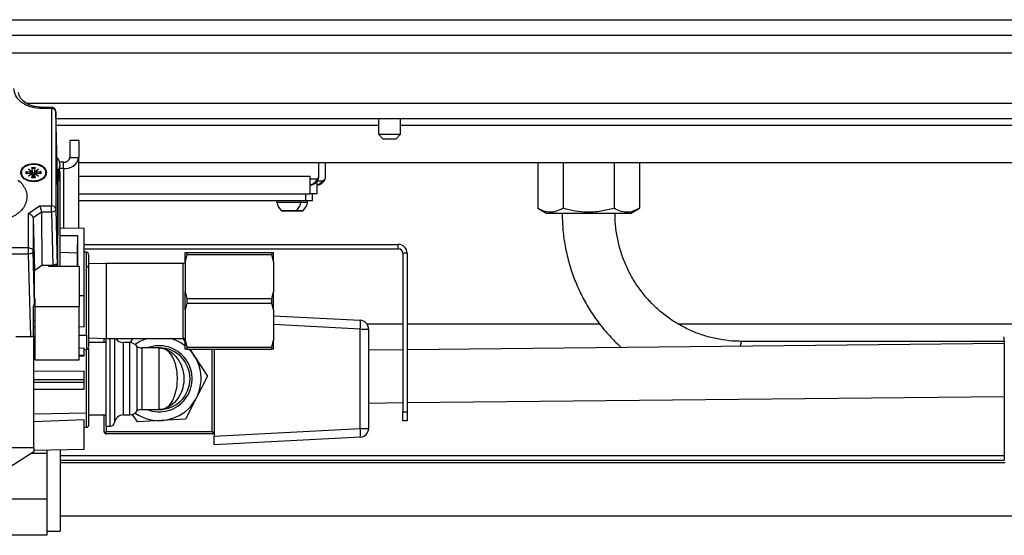
# Paper-space layout 'Sheet2' of a CAD drawing. Units: millimetres. Extents: x 103 to 415, y 5 to 255.
# Drawn here: x 137 to 159, y 66 to 78 of the extents above; entities that cross this region are included whole.
import ezdxf

# ---------------------------------------------------------------- set-up
doc = ezdxf.new("R2010")
doc.units = ezdxf.units.MM

psp = doc.layouts.new('Sheet2')

# ---------------------------------------------------------------- linework, layer by layer
at = {"color": 7, "linetype": 'Continuous', "lineweight": 25}
for p, q in [((111.584, 77.67), (199.284, 77.67)), ((132.011, 77.32), (192.534, 77.32)), ((132.021, 76.92), (162.434, 76.92)), ((162.434, 75.77), (136.963, 75.77)), ((137.513, 75.681), (137.309, 75.681)), ((137.513, 75.652), (137.309, 75.652)), ((137.513, 75.652), (137.513, 73.444)), ((137.613, 75.583), (137.613, 73.374)), ((137.659, 73.782), (137.613, 75.583)), ((162.434, 75.42), (137.617, 75.42)), ((144.934, 75.42), (144.934, 75.07)), ((145.434, 75.07), (145.434, 75.42)), ((144.934, 75.27), (137.621, 75.27)), ((144.934, 75.07), (145.034, 74.97)), ((144.934, 75.07), (145.434, 75.07)), ((145.334, 74.97), (145.434, 75.07)), ((162.434, 75.27), (145.434, 75.27)), ((138.134, 74.931), (137.934, 74.931)), ((137.934, 74.931), (137.934, 74.542)), ((138.134, 74.931), (138.134, 74.542)), ((145.034, 74.97), (145.334, 74.97)), ((137.109, 74.404), (137.109, 74.39)), ((137.784, 74.436), (137.699, 74.436)), ((137.784, 74.295), (137.784, 74.436)), ((137.934, 74.542), (138.134, 74.542)), ((138.134, 72.932), (138.134, 74.542)), ((162.434, 74.42), (138.134, 74.42)), ((143.584, 74.086), (143.584, 74.42)), ((143.734, 74.063), (143.734, 74.42)), ((148.549, 74.42), (148.549, 73.391)), ((149.126, 74.42), (149.126, 73.391)), ((150.281, 74.42), (150.281, 73.391)), ((150.858, 74.42), (150.858, 73.391)), ((136.834, 74.199), (136.834, 74.182)), ((136.944, 74.227), (137.032, 74.215)), ((137.032, 74.183), (136.944, 74.172)), ((136.953, 74.193), (136.957, 74.219)), ((136.957, 74.168), (136.953, 74.193)), ((136.953, 74.193), (136.966, 74.175)), ((136.957, 74.219), (136.981, 74.177)), ((136.996, 74.279), (137.068, 74.236)), ((137.057, 74.228), (136.996, 74.279)), ((136.996, 74.119), (137.057, 74.171)), ((137.031, 74.183), (137.032, 74.215)), ((137.032, 74.183), (137.036, 74.183)), ((137.056, 74.228), (137.065, 74.16)), ((137.057, 74.227), (137.057, 74.228)), ((137.065, 74.16), (137.057, 74.227)), ((137.057, 74.171), (137.057, 74.166)), ((137.058, 74.156), (137.057, 74.17)), ((137.07, 74.316), (137.109, 74.319)), ((137.086, 74.253), (137.07, 74.316)), ((137.073, 74.301), (137.109, 74.304)), ((137.102, 74.129), (137.086, 74.252)), ((137.109, 74.319), (137.147, 74.316)), ((137.109, 74.304), (137.144, 74.301)), ((137.131, 74.252), (137.116, 74.129)), ((137.147, 74.316), (137.132, 74.253)), ((137.149, 74.236), (137.222, 74.279)), ((137.161, 74.17), (137.159, 74.156)), ((137.222, 74.279), (137.161, 74.228)), ((137.161, 74.171), (137.222, 74.119)), ((137.182, 74.183), (137.185, 74.183)), ((137.185, 74.215), (137.273, 74.227)), ((137.185, 74.215), (137.186, 74.183)), ((137.273, 74.172), (137.185, 74.183)), ((137.237, 74.177), (137.261, 74.219)), ((137.384, 74.182), (137.384, 74.199)), ((137.7, 74.213), (137.684, 74.103)), ((137.694, 74.263), (137.7, 74.213)), ((137.784, 74.295), (137.7, 74.295)), ((137.709, 74.348), (137.709, 74.383)), ((137.709, 74.08), (137.709, 74.193)), ((137.784, 74.295), (137.784, 72.936)), ((137.068, 74.162), (136.996, 74.119)), ((137.057, 74.166), (137.058, 74.156)), ((137.07, 74.083), (137.086, 74.145)), ((137.109, 74.08), (137.07, 74.083)), ((137.094, 74.085), (137.086, 74.149)), ((137.093, 74.085), (137.086, 74.145)), ((137.109, 74.084), (137.109, 74.145)), ((137.147, 74.083), (137.109, 74.08)), ((137.109, 74.005), (137.109, 73.994)), ((137.131, 74.149), (137.123, 74.085)), ((137.132, 74.145), (137.124, 74.085)), ((137.132, 74.145), (137.147, 74.083)), ((137.222, 74.119), (137.149, 74.162)), ((137.65, 74.119), (137.663, 74.138)), ((137.684, 74.103), (137.659, 74.027)), ((137.659, 74.027), (137.659, 72.77)), ((137.709, 73.991), (137.709, 74.08)), ((137.709, 72.074), (137.709, 73.991)), ((138.134, 74.12), (143.384, 74.12)), ((143.384, 73.72), (143.384, 74.12)), ((143.547, 74.052), (143.384, 74.052)), ((143.534, 74.034), (143.534, 73.72)), ((143.663, 74.006), (143.534, 74.006)), ((143.547, 74.052), (143.584, 74.086)), ((143.663, 74.006), (143.734, 74.063)), ((137.659, 72.883), (137.659, 73.782)), ((138.134, 73.72), (143.384, 73.72)), ((138.134, 73.565), (143.284, 73.565)), ((142.628, 73.532), (143.175, 73.532)), ((143.175, 73.532), (143.325, 73.532)), ((143.284, 73.565), (143.284, 73.72)), ((143.284, 73.565), (143.434, 73.565)), ((143.534, 73.72), (143.384, 73.72)), ((143.434, 73.565), (143.434, 73.72)), ((136.997, 73.27), (137.244, 73.444)), ((137.285, 73.304), (137.097, 73.171)), ((137.244, 73.444), (137.513, 73.444)), ((137.285, 73.304), (137.297, 72.101)), ((137.513, 73.304), (137.285, 73.304)), ((137.513, 73.304), (137.543, 72.101)), ((137.613, 73.374), (137.645, 72.074)), ((142.725, 73.343), (143.078, 73.343)), ((142.745, 73.335), (143.058, 73.335)), ((143.058, 73.335), (143.208, 73.335)), ((143.078, 73.343), (143.228, 73.343)), ((148.549, 73.391), (148.753, 73.273)), ((150.654, 73.273), (150.858, 73.391)), ((136.997, 72.492), (136.997, 73.27)), ((137.097, 73.171), (137.097, 72.422)), ((137.097, 73.171), (137.126, 71.98)), ((149.101, 73.273), (148.753, 73.273)), ((150.654, 73.273), (149.101, 73.273)), ((149.103, 73.273), (149.103, 73.27)), ((150.303, 73.27), (149.103, 73.27)), ((150.303, 73.27), (150.303, 73.273)), ((137.656, 72.987), (137.659, 72.883)), ((137.656, 72.876), (137.656, 72.987)), ((137.659, 72.883), (137.656, 72.883)), ((137.659, 72.77), (137.656, 72.876)), ((138.259, 72.93), (137.709, 72.937)), ((138.259, 71.413), (138.259, 72.93)), ((137.659, 72.074), (137.659, 72.77)), ((137.709, 72.771), (138.109, 72.771)), ((138.109, 72.771), (138.1, 72.381)), ((138.109, 72.771), (138.109, 72.074)), ((136.997, 72.492), (126.854, 72.492)), ((136.997, 72.352), (136.997, 72.492)), ((137.126, 71.22), (137.097, 72.422)), ((137.709, 72.391), (138.1, 72.381)), ((138.259, 72.57), (145.384, 72.57)), ((138.259, 72.47), (145.384, 72.47)), ((138.31, 72.391), (138.259, 72.392)), ((138.31, 72.068), (138.31, 72.391)), ((140.552, 72.39), (140.588, 72.39)), ((140.552, 72.185), (140.552, 72.39)), ((140.588, 72.39), (140.588, 72.34)), ((140.588, 72.39), (142.516, 72.39)), ((142.516, 72.39), (142.552, 72.39)), ((142.516, 72.34), (142.516, 72.39)), ((142.552, 72.185), (142.552, 72.39)), ((145.384, 72.47), (145.384, 72.57)), ((136.997, 72.352), (132.054, 72.352)), ((137.043, 70.48), (136.997, 72.352)), ((138.354, 72.348), (138.353, 72.359)), ((140.588, 72.34), (140.552, 72.185)), ((140.552, 72.185), (140.552, 71.494)), ((140.588, 72.34), (142.516, 72.34)), ((142.552, 72.185), (142.516, 72.34)), ((142.552, 72.185), (142.552, 71.494)), ((145.584, 72.37), (145.484, 72.37)), ((145.484, 72.37), (145.484, 68.77)), ((145.584, 72.37), (145.584, 68.77)), ((137.126, 71.98), (137.297, 72.101)), ((137.126, 71.22), (137.126, 71.98)), ((137.297, 72.101), (137.543, 72.101)), ((137.444, 72.101), (137.444, 72.074)), ((137.444, 72.074), (138.144, 72.074)), ((137.494, 72.074), (137.493, 72.101)), ((137.621, 72.127), (137.623, 72.074)), ((138.144, 72.074), (138.144, 71.155)), ((138.31, 70.511), (138.31, 72.068)), ((138.752, 72.14), (138.359, 72.128)), ((140.502, 72.14), (138.752, 72.14)), ((138.752, 72.14), (138.752, 70.439)), ((140.502, 70.439), (140.502, 72.14)), ((140.552, 71.085), (140.552, 71.494)), ((140.552, 71.494), (140.588, 71.34)), ((142.516, 71.34), (142.552, 71.494)), ((142.552, 71.085), (142.552, 71.494)), ((137.144, 71.332), (137.126, 71.332)), ((137.144, 71.155), (137.144, 71.332)), ((138.144, 71.412), (138.259, 71.413)), ((138.259, 70.703), (138.259, 71.413)), ((140.588, 71.34), (140.588, 71.24)), ((140.588, 71.34), (142.516, 71.34)), ((142.516, 71.24), (142.516, 71.34)), ((137.109, 70.498), (137.109, 71.18)), ((138.144, 71.155), (137.144, 71.155)), ((137.144, 69.953), (137.144, 71.155)), ((138.144, 69.953), (138.144, 71.155)), ((140.588, 71.24), (140.552, 71.085)), ((140.552, 71.085), (140.552, 70.394)), ((140.588, 71.24), (142.516, 71.24)), ((142.552, 71.085), (142.516, 71.24)), ((142.552, 71.085), (142.552, 70.394)), ((137.144, 70.837), (137.109, 70.837)), ((142.552, 70.951), (144.519, 70.848)), ((137.144, 70.701), (137.115, 70.702)), ((138.144, 70.705), (138.259, 70.703)), ((144.519, 70.649), (142.552, 70.752)), ((144.519, 68.395), (144.519, 70.649)), ((144.519, 70.649), (144.709, 70.649)), ((144.667, 70.77), (145.484, 70.77)), ((144.709, 70.649), (144.709, 68.395)), ((145.584, 70.77), (149.951, 70.77)), ((151.73, 70.77), (161.694, 70.77)), ((136.709, 70.48), (137.043, 70.48)), ((137.115, 70.489), (137.144, 70.489)), ((137.115, 67.962), (137.115, 70.481)), ((138.144, 70.508), (138.31, 70.511)), ((138.31, 70.511), (138.31, 70.188)), ((138.359, 70.451), (138.752, 70.439)), ((138.709, 70.342), (138.709, 70.44)), ((138.752, 70.439), (140.502, 70.439)), ((138.759, 68.447), (138.759, 70.439)), ((138.847, 68.447), (138.847, 70.439)), ((138.946, 70.439), (138.946, 68.532)), ((139.309, 70.341), (139.358, 70.439)), ((140.494, 70.439), (140.552, 70.351)), ((140.552, 70.394), (140.588, 70.24)), ((140.552, 70.19), (140.552, 70.394)), ((142.516, 70.24), (142.552, 70.394)), ((142.552, 70.19), (142.552, 70.394)), ((159.134, 70.376), (159.134, 70.476)), ((159.134, 70.376), (159.134, 67.692)), ((137.144, 70.183), (137.115, 70.182)), ((138.259, 70.213), (138.144, 70.21)), ((138.259, 70.056), (138.259, 70.213)), ((138.259, 70.187), (138.31, 70.188)), ((138.31, 68.743), (138.31, 70.189)), ((138.353, 70.22), (138.354, 70.231)), ((138.759, 70.342), (138.359, 70.342)), ((139.291, 70.342), (139.144, 70.342)), ((139.144, 70.342), (139.144, 68.702)), ((139.291, 68.702), (139.291, 70.342)), ((139.459, 68.793), (139.459, 70.25)), ((139.959, 70.222), (139.562, 70.222)), ((139.562, 70.222), (139.562, 68.822)), ((139.959, 68.822), (139.959, 70.222)), ((140.588, 70.19), (140.552, 70.19)), ((140.588, 70.24), (142.516, 70.24)), ((140.588, 70.24), (140.588, 70.19)), ((140.588, 70.19), (142.516, 70.19)), ((140.657, 70.19), (140.754, 70.042)), ((141.159, 68.322), (141.159, 70.19)), ((141.209, 70.19), (141.209, 68.322)), ((142.516, 70.19), (142.516, 70.24)), ((142.552, 70.19), (142.516, 70.19)), ((145.484, 70.18), (144.709, 70.171)), ((159.134, 70.324), (145.584, 70.181)), ((159.134, 70.37), (153.18, 70.37)), ((137.115, 70.03), (137.144, 70.03)), ((137.115, 70.015), (137.144, 70.016)), ((137.144, 69.953), (138.144, 69.953)), ((138.144, 70.054), (138.259, 70.056)), ((138.144, 70.039), (138.26, 70.042)), ((140.754, 70.042), (141.054, 69.582)), ((137.115, 69.696), (138.259, 69.705)), ((138.259, 69.505), (138.259, 69.705)), ((137.115, 69.503), (138.259, 69.505)), ((141.054, 69.582), (140.807, 69.093)), ((138.259, 69.44), (137.115, 69.438)), ((137.115, 69.286), (138.259, 69.283)), ((138.259, 69.283), (138.259, 69.44)), ((140.807, 69.093), (140.559, 68.604)), ((145.584, 68.981), (159.134, 69.123)), ((139.562, 68.822), (139.959, 68.822)), ((144.709, 68.971), (145.484, 68.98)), ((138.31, 68.743), (137.115, 68.721)), ((138.259, 68.588), (137.115, 68.543)), ((138.259, 67.927), (138.259, 68.588)), ((138.31, 68.42), (138.31, 68.743)), ((138.359, 68.702), (138.759, 68.702)), ((138.709, 68.322), (138.709, 68.702)), ((139.144, 68.702), (139.291, 68.702)), ((139.464, 68.543), (139.353, 68.712)), ((140.559, 68.604), (140.011, 68.573)), ((145.484, 68.57), (145.484, 68.77)), ((145.484, 68.77), (145.584, 68.77)), ((145.584, 68.77), (145.584, 68.57)), ((138.259, 68.419), (138.31, 68.42)), ((138.359, 68.47), (138.355, 68.457)), ((138.759, 68.447), (138.847, 68.447)), ((138.759, 68.447), (138.759, 68.322)), ((140.011, 68.573), (139.464, 68.543)), ((141.209, 68.221), (144.519, 68.395)), ((144.519, 68.395), (144.709, 68.395)), ((145.584, 68.57), (145.484, 68.57)), ((138.759, 68.322), (138.723, 68.286)), ((138.759, 68.322), (141.159, 68.322)), ((141.159, 68.272), (138.759, 68.272)), ((141.159, 68.322), (141.194, 68.286)), ((141.209, 68.322), (141.209, 68.221)), ((141.209, 68.022), (141.209, 68.221)), ((144.519, 68.195), (141.209, 68.022)), ((136.59, 67.962), (137.115, 67.962)), ((137.115, 67.962), (137.115, 67.862)), ((137.115, 67.899), (138.259, 67.927)), ((137.115, 67.862), (136.573, 67.516)), ((137.409, 67.829), (137.062, 67.829)), ((137.409, 67.906), (137.409, 67.829)), ((137.409, 67.829), (137.409, 67.331)), ((137.709, 67.914), (137.709, 67.684)), ((159.134, 67.77), (137.709, 67.77)), ((137.709, 67.684), (137.709, 66.061)), ((159.135, 67.67), (137.709, 67.67)), ((159.155, 67.614), (137.709, 67.614)), ((137.409, 67.331), (137.409, 67.284)), ((137.409, 67.284), (137.409, 66.787)), ((137.409, 66.787), (136.509, 66.787)), ((137.409, 66.787), (137.409, 66.396)), ((137.409, 66.396), (137.409, 66.36)), ((137.409, 66.36), (137.409, 65.969)), ((137.709, 66.414), (162.784, 66.414)), ((137.409, 65.969), (136.509, 65.969)), ((137.409, 66.061), (137.709, 66.061))]:
    psp.add_line(p, q, dxfattribs=at)
at = {"color": 7, "linetype": 'Continuous', "lineweight": 25, "flags": 128}
for points in [[(136.903, 74.053), (136.855, 74.107), (136.834, 74.182)], [(137.384, 74.182), (137.363, 74.107), (137.36, 74.102)], [(137.666, 74.22), (137.661, 74.21), (137.648, 74.191)], [(153.18, 70.37), (153.171, 70.366), (153.155, 70.328), (153.14, 70.26)]]:
    psp.add_lwpolyline(points, dxfattribs=at)
at = {"color": 7, "linetype": 'Continuous', "lineweight": 25}
for centre, radius, start, end in [((137.526, 75.563), 0.0899, 12.6112, 97.8001), ((137.828, 74.604), 0.312, 261.9505, 348.5782), ((137.803, 74.569), 0.134, 261.9505, 348.5782), ((137.015, 74.168), 0.197, 118.7202, 175.0574), ((137.206, 74.17), 0.194, 4.6036, 57.9335), ((137.109, 74.031), 0.115, 89.9967, 94.7672), ((137.109, 74.031), 0.115, 85.2328, 90.0033), ((137.665, 73.982), 0.0446, 11.4218, 98.0495), ((137.68, 74.074), 0.0293, 13.1083, 83.0299), ((142.658, 73.535), 0.03, 90, 186.3794), ((142.927, 73.565), 0.3, 186.3794, 227.7946), ((142.877, 73.565), 0.3, 312.2054, 353.6206), ((143.145, 73.535), 0.03, 353.6206, 90), ((143.027, 73.565), 0.3, 312.2054, 353.6206), ((143.295, 73.535), 0.03, 353.6206, 90), ((137.526, 73.355), 0.0899, 12.6112, 97.8001), ((142.745, 73.365), 0.03, 227.7946, 270), ((143.058, 73.365), 0.03, 270, 312.2054), ((143.208, 73.365), 0.03, 270, 312.2054), ((145.384, 72.37), 0.2, 0, 90), ((145.384, 72.37), 0.1, 0, 90), ((140.502, 72.19), 0.05, 270, 0), ((143.562, 70.748), 0.962, 354.0433, 5.9567), ((144.509, 70.649), 0.2, 0, 87), ((139.144, 70.542), 0.2, 210.9416, 270), ((139.959, 69.522), 0.95, 105.1074, 125.0265), ((139.959, 69.522), 0.95, 51.3697, 74.8926), ((140.502, 70.389), 0.05, 0, 90), ((139.291, 70.142), 0.2, 32.8846, 90), ((139.959, 69.522), 0.95, 234.9735, 44.6612), ((139.562, 70.422), 0.2, 238.987, 270), ((139.959, 69.522), 0.75, 248.9605, 111.0395), ((139.959, 69.522), 0.7, 270, 90), ((139.959, 69.522), 0.95, 31.6809, 34.6678), ((139.959, 69.522), 0.95, 331.6809, 334.6678), ((139.562, 68.622), 0.2, 90, 121.013), ((139.144, 68.502), 0.2, 90, 171.3731), ((139.291, 68.902), 0.2, 270, 327.1154), ((138.847, 68.547), 0.1, 270, 351.3731), ((139.959, 69.522), 0.95, 271.6809, 274.6678), ((143.562, 68.295), 0.962, 354.0433, 5.9567), ((144.509, 68.395), 0.2, 273, 0), ((138.759, 68.322), 0.05, 180, 225), ((138.759, 68.322), 0.05, 225, 270), ((141.159, 68.322), 0.05, 270, 315), ((141.159, 68.322), 0.05, 315, 0)]:
    psp.add_arc(centre, radius, start, end, dxfattribs=at)
psp.add_ellipse((138.076, 71.289), major_axis=(0.021, 1.107), ratio=0.01851, start_param=5.49813, end_param=6.117969, dxfattribs=at)
for points, knots in [([(137.309, 75.652), (137.228, 75.658), (137.103, 75.668), (136.952, 75.724), (136.849, 75.783), (136.766, 75.856), (136.685, 75.963), (136.672, 76.051), (136.663, 76.108)], [0, 0, 0, 0, 0.239457, 0.368361, 0.5, 0.631639, 0.760543, 1, 1, 1, 1]), ([(137.309, 75.681), (137.252, 75.685), (137.165, 75.69), (137.025, 75.73), (136.904, 75.792), (136.793, 75.9), (136.775, 75.976), (136.764, 76.019)], [0, 0, 0, 0, 0.198876, 0.304613, 0.528637, 0.731115, 1, 1, 1, 1]), ([(137.309, 75.652), (137.309, 75.66), (137.309, 75.675), (137.309, 75.684), (137.309, 75.681), (137.309, 75.681)], [0, 0, 0, 0, 0.494509, 0.989018, 1, 1, 1, 1]), ([(137.513, 75.652), (137.513, 75.66), (137.513, 75.675), (137.513, 75.684), (137.513, 75.681), (137.513, 75.681)], [0, 0, 0, 0, 0.494509, 0.989018, 1, 1, 1, 1]), ([(137.612, 75.595), (137.609, 75.607), (137.606, 75.625), (137.591, 75.645), (137.576, 75.659), (137.56, 75.669), (137.543, 75.677), (137.527, 75.681), (137.518, 75.681), (137.513, 75.681)], [0, 0, 0, 0, 0.260363, 0.395578, 0.529752, 0.659718, 0.782661, 0.896482, 1, 1, 1, 1]), ([(137.647, 74.235), (137.659, 74.249), (137.686, 74.281), (137.707, 74.34), (137.712, 74.406), (137.691, 74.471), (137.666, 74.517), (137.643, 74.537), (137.64, 74.54)], [0, 0, 0, 0, 0.144271, 0.349304, 0.554336, 0.759369, 0.964402, 1, 1, 1, 1]), ([(136.944, 74.172), (136.942, 74.181), (136.937, 74.199), (136.942, 74.217), (136.944, 74.227)], [0, 0, 0, 0, 0.5, 1, 1, 1, 1]), ([(136.944, 74.227), (136.945, 74.226), (136.948, 74.226), (136.952, 74.224), (136.955, 74.222), (136.956, 74.22), (136.957, 74.219)], [0, 0, 0, 0, 0.252109, 0.499474, 0.744589, 1, 1, 1, 1]), ([(137.068, 74.236), (137.066, 74.234), (137.063, 74.231), (137.059, 74.228), (137.057, 74.228), (137.056, 74.228)], [0, 0, 0, 0, 0.574671, 0.804555, 1, 1, 1, 1]), ([(137.056, 74.228), (137.056, 74.227), (137.057, 74.226), (137.057, 74.227), (137.057, 74.227)], [0, 0, 0, 0, 0.441363, 1, 1, 1, 1]), ([(137.109, 74.319), (137.109, 74.318), (137.109, 74.315), (137.109, 74.311), (137.109, 74.307), (137.109, 74.305), (137.109, 74.304)], [0, 0, 0, 0, 0.275213, 0.561171, 0.784787, 1, 1, 1, 1]), ([(137.162, 74.228), (137.161, 74.228), (137.159, 74.228), (137.154, 74.231), (137.151, 74.234), (137.149, 74.236)], [0, 0, 0, 0, 0.190573, 0.41868, 1, 1, 1, 1]), ([(137.162, 74.228), (137.159, 74.212), (137.155, 74.189), (137.153, 74.168), (137.152, 74.16)], [0, 0, 0, 0, 0.671039, 1, 1, 1, 1]), ([(137.161, 74.228), (137.161, 74.227), (137.16, 74.227), (137.161, 74.227), (137.162, 74.227), (137.162, 74.228)], [0, 0, 0, 0, 0.58132, 0.809427, 1, 1, 1, 1]), ([(137.162, 74.152), (137.162, 74.154), (137.161, 74.156), (137.16, 74.162), (137.161, 74.167), (137.161, 74.171)], [0, 0, 0, 0, 0.192332, 0.421086, 1, 1, 1, 1]), ([(137.273, 74.227), (137.272, 74.226), (137.269, 74.226), (137.266, 74.224), (137.263, 74.222), (137.261, 74.22), (137.261, 74.219)], [0, 0, 0, 0, 0.256227, 0.509524, 0.756264, 1, 1, 1, 1]), ([(137.273, 74.227), (137.276, 74.217), (137.28, 74.199), (137.276, 74.181), (137.273, 74.172)], [0, 0, 0, 0, 0.5, 1, 1, 1, 1]), ([(137.648, 74.201), (137.659, 74.214), (137.686, 74.246), (137.706, 74.297), (137.706, 74.333), (137.706, 74.348)], [0, 0, 0, 0, 0.292903, 0.720716, 1, 1, 1, 1]), ([(137.663, 74.138), (137.671, 74.153), (137.688, 74.183), (137.69, 74.216), (137.692, 74.232)], [0, 0, 0, 0, 0.500491, 1, 1, 1, 1]), ([(137.7, 74.213), (137.698, 74.216), (137.693, 74.222), (137.692, 74.229), (137.692, 74.232)], [0, 0, 0, 0, 0.504722, 1, 1, 1, 1]), ([(136.753, 74.024), (136.76, 74.02), (136.81, 73.992), (136.869, 73.914), (136.937, 73.802), (136.964, 73.676), (136.952, 73.549), (136.901, 73.429), (136.795, 73.295), (136.616, 73.175), (136.381, 73.1), (136.229, 73.092), (136.162, 73.088)], [0, 0, 0, 0, 0.014588, 0.104937, 0.200172, 0.298292, 0.396896, 0.493511, 0.58595, 0.75161, 0.889178, 1, 1, 1, 1]), ([(137.057, 74.166), (137.057, 74.163), (137.057, 74.159), (137.056, 74.154), (137.056, 74.152)], [0, 0, 0, 0, 0.565637, 1, 1, 1, 1]), ([(137.07, 74.083), (137.07, 74.084), (137.071, 74.085), (137.072, 74.087), (137.073, 74.087), (137.073, 74.086), (137.073, 74.086)], [0, 0, 0, 0, 0.252109, 0.499474, 0.744589, 1, 1, 1, 1]), ([(137.146, 74.087), (137.134, 74.085), (137.109, 74.082), (137.084, 74.085), (137.072, 74.087)], [0, 0, 0, 0, 0.5, 1, 1, 1, 1]), ([(137.091, 74.11), (137.093, 74.112), (137.097, 74.116), (137.1, 74.125), (137.101, 74.134), (137.1, 74.14), (137.1, 74.143)], [0, 0, 0, 0, 0.19249, 0.506495, 0.731314, 1, 1, 1, 1]), ([(137.118, 74.143), (137.117, 74.138), (137.116, 74.129), (137.12, 74.117), (137.125, 74.112), (137.127, 74.11)], [0, 0, 0, 0, 0.4021414, 0.8041809, 1, 1, 1, 1]), ([(137.663, 74.138), (137.663, 74.135), (137.663, 74.129), (137.668, 74.12), (137.674, 74.111), (137.681, 74.105), (137.684, 74.103)], [0, 0, 0, 0, 0.23293, 0.481703, 0.740035, 1, 1, 1, 1]), ([(143.384, 73.92), (143.41, 73.923), (143.463, 73.929), (143.528, 73.976), (143.568, 74.029), (143.574, 74.067), (143.575, 74.078)], [0, 0, 0, 0, 0.289814, 0.579629, 0.869443, 1, 1, 1, 1]), ([(143.534, 73.92), (143.558, 73.923), (143.606, 73.928), (143.667, 73.967), (143.706, 74.01), (143.715, 74.041), (143.718, 74.05)], [0, 0, 0, 0, 0.296357, 0.59278, 0.889203, 1, 1, 1, 1]), ([(137.244, 73.444), (137.249, 73.434), (137.259, 73.414), (137.271, 73.381), (137.278, 73.354), (137.282, 73.335), (137.284, 73.318), (137.285, 73.308), (137.285, 73.304)], [0, 0, 0, 0, 0.248377, 0.511525, 0.641047, 0.765246, 0.884685, 1, 1, 1, 1]), ([(149.126, 73.391), (149.076, 73.365), (148.975, 73.313), (148.824, 73.294), (148.681, 73.322), (148.593, 73.368), (148.549, 73.391)], [0, 0, 0, 0, 0.264607, 0.534952, 0.765345, 1, 1, 1, 1]), ([(150.281, 73.391), (150.18, 73.365), (149.978, 73.313), (149.678, 73.294), (149.391, 73.322), (149.215, 73.368), (149.126, 73.391)], [0, 0, 0, 0, 0.264605, 0.534949, 0.765344, 1, 1, 1, 1]), ([(150.858, 73.391), (150.808, 73.365), (150.707, 73.313), (150.557, 73.294), (150.413, 73.322), (150.325, 73.368), (150.281, 73.391)], [0, 0, 0, 0, 0.264607, 0.534952, 0.765345, 1, 1, 1, 1]), ([(136.997, 73.27), (137.01, 73.265), (137.035, 73.256), (137.063, 73.234), (137.081, 73.214), (137.09, 73.199), (137.096, 73.185), (137.097, 73.175), (137.097, 73.171)], [0, 0, 0, 0, 0.248377, 0.511525, 0.641047, 0.765246, 0.884685, 1, 1, 1, 1]), ([(149.103, 73.27), (149.104, 73.202), (149.107, 73.014), (149.137, 72.707), (149.201, 72.352), (149.297, 72.005), (149.422, 71.667), (149.577, 71.342), (149.759, 71.031), (149.968, 70.738), (150.195, 70.469), (150.363, 70.309), (150.444, 70.232)], [0, 0, 0, 0, 0.059776, 0.1649775, 0.2702023, 0.3754254, 0.4806449, 0.585859, 0.6910659, 0.7962642, 0.9014526, 1, 1, 1, 1]), ([(153.18, 70.37), (153.132, 70.371), (152.984, 70.373), (152.737, 70.4), (152.443, 70.462), (152.156, 70.554), (151.881, 70.677), (151.62, 70.827), (151.376, 71.005), (151.152, 71.206), (150.949, 71.431), (150.771, 71.675), (150.62, 71.937), (150.496, 72.213), (150.401, 72.501), (150.337, 72.797), (150.307, 73.055), (150.304, 73.213), (150.303, 73.27)], [0, 0, 0, 0, 0.031784, 0.098288, 0.164814, 0.231336, 0.297849, 0.364351, 0.430839, 0.497311, 0.563766, 0.630204, 0.696625, 0.76303, 0.82942, 0.895799, 0.962168, 1, 1, 1, 1]), ([(138.356, 72.358), (138.353, 72.363), (138.349, 72.372), (138.337, 72.383), (138.324, 72.389), (138.315, 72.39), (138.31, 72.391)], [0, 0, 0, 0, 0.2545272, 0.5128041, 0.7642249, 1, 1, 1, 1]), ([(138.359, 72.033), (138.359, 72.056), (138.359, 72.103), (138.359, 72.163), (138.359, 72.23), (138.359, 72.297), (138.359, 72.32), (138.359, 72.332)], [0, 0, 0, 0, 0.1469752, 0.2932754, 0.4402841, 0.7043299, 1, 1, 1, 1]), ([(137.543, 72.101), (137.55, 72.101), (137.566, 72.102), (137.587, 72.108), (137.606, 72.116), (137.616, 72.124), (137.621, 72.127)], [0, 0, 0, 0, 0.259921, 0.513226, 0.759917, 1, 1, 1, 1]), ([(138.359, 72.033), (138.358, 72.038), (138.356, 72.048), (138.343, 72.06), (138.327, 72.067), (138.315, 72.068), (138.31, 72.068)], [0, 0, 0, 0, 0.270974, 0.562826, 0.789727, 1, 1, 1, 1]), ([(138.359, 70.243), (138.359, 70.247), (138.359, 70.255), (138.359, 70.306), (138.359, 70.389), (138.359, 70.506), (138.359, 70.65), (138.359, 70.814), (138.359, 70.989), (138.359, 71.164), (138.359, 71.332), (138.359, 71.489), (138.359, 71.629), (138.359, 71.755), (138.359, 71.893), (138.359, 71.979), (138.359, 72.033)], [0, 0, 0, 0, 0.055897, 0.132183, 0.211368, 0.292269, 0.373537, 0.453786, 0.531731, 0.606302, 0.67671, 0.740015, 0.803343, 0.85697, 0.910619, 1, 1, 1, 1]), ([(137.109, 71.18), (137.114, 71.186), (137.124, 71.198), (137.126, 71.212), (137.126, 71.22)], [0, 0, 0, 0, 0.486974, 1, 1, 1, 1]), ([(137.043, 70.48), (137.055, 70.481), (137.079, 70.482), (137.099, 70.493), (137.109, 70.498)], [0, 0, 0, 0, 0.513396, 1, 1, 1, 1]), ([(138.31, 70.188), (138.315, 70.189), (138.324, 70.19), (138.337, 70.196), (138.349, 70.207), (138.353, 70.216), (138.356, 70.221)], [0, 0, 0, 0, 0.235775, 0.487196, 0.745473, 1, 1, 1, 1]), ([(138.359, 68.471), (138.359, 68.477), (138.359, 68.489), (138.359, 68.56), (138.359, 68.661), (138.359, 68.789), (138.359, 68.94), (138.359, 69.116), (138.359, 69.315), (138.359, 69.527), (138.359, 69.74), (138.359, 69.94), (138.359, 70.097), (138.359, 70.177), (138.359, 70.205)], [0, 0, 0, 0, 0.090337, 0.178945, 0.264192, 0.344808, 0.424335, 0.508649, 0.596641, 0.686748, 0.777166, 0.866051, 0.951742, 1, 1, 1, 1]), ([(139.959, 70.222), (139.962, 70.222), (139.964, 70.222), (139.97, 70.222), (139.973, 70.221), (139.976, 70.221)], [0, 0, 0, 0, 0.498126, 0.505528, 1, 1, 1, 1]), ([(139.976, 68.822), (139.984, 68.823), (140.039, 68.827), (140.135, 68.863), (140.242, 68.974), (140.323, 69.15), (140.372, 69.372), (140.378, 69.612), (140.339, 69.837), (140.267, 70.03), (140.157, 70.169), (140.048, 70.216), (139.984, 70.221), (139.976, 70.221)], [0, 0, 0, 0, 0.0173921, 0.1099195, 0.2118055, 0.319284, 0.4322547, 0.542688, 0.649103, 0.7578975, 0.8709561, 0.9826079, 1, 1, 1, 1]), ([(139.976, 70.221), (139.984, 70.221), (140.041, 70.217), (140.155, 70.181), (140.309, 70.069), (140.44, 69.893), (140.518, 69.671), (140.526, 69.432), (140.467, 69.206), (140.347, 69.014), (140.183, 68.874), (140.05, 68.827), (139.984, 68.823), (139.976, 68.822)], [0, 0, 0, 0, 0.017392, 0.109919, 0.211805, 0.319284, 0.432255, 0.542688, 0.649103, 0.757898, 0.870956, 0.982608, 1, 1, 1, 1]), ([(138.259, 70.042), (138.259, 70.042), (138.259, 70.041), (138.259, 70.045), (138.259, 70.053), (138.259, 70.056)], [0, 0, 0, 0, 0.0884544, 0.5442141, 1, 1, 1, 1]), ([(138.259, 69.44), (138.259, 69.444), (138.259, 69.454), (138.259, 69.472), (138.259, 69.49), (138.259, 69.5), (138.259, 69.505)], [0, 0, 0, 0, 0.250007, 0.5, 0.749993, 1, 1, 1, 1]), ([(139.976, 68.822), (139.973, 68.822), (139.97, 68.822), (139.964, 68.822), (139.962, 68.822), (139.959, 68.822)], [0, 0, 0, 0, 0.494472, 0.501874, 1, 1, 1, 1]), ([(138.31, 68.42), (138.315, 68.421), (138.324, 68.422), (138.337, 68.429), (138.349, 68.439), (138.353, 68.448), (138.355, 68.452)], [0, 0, 0, 0, 0.234592, 0.486056, 0.744957, 1, 1, 1, 1])]:
    psp.add_open_spline(points, degree=3, knots=knots, dxfattribs=at)
for points in [[(137.109, 73.994), (137.071, 73.997), (136.995, 74.003), (136.898, 74.051), (136.834, 74.119), (136.811, 74.199), (136.834, 74.28), (136.898, 74.348), (136.995, 74.395), (137.071, 74.401), (137.109, 74.404)], [(137.109, 74.005), (137.073, 74.008), (137.001, 74.014), (136.909, 74.059), (136.848, 74.123), (136.827, 74.199), (136.848, 74.276), (136.909, 74.34), (137.001, 74.385), (137.073, 74.391), (137.109, 74.394)], [(137.109, 74.404), (137.147, 74.401), (137.223, 74.395), (137.319, 74.348), (137.384, 74.28), (137.406, 74.199), (137.384, 74.119), (137.319, 74.051), (137.223, 74.003), (137.147, 73.997), (137.109, 73.994)], [(137.109, 74.394), (137.145, 74.391), (137.217, 74.385), (137.308, 74.34), (137.369, 74.276), (137.391, 74.199), (137.369, 74.123), (137.308, 74.059), (137.217, 74.014), (137.145, 74.008), (137.109, 74.005)], [(137.032, 74.215), (137.034, 74.215), (137.036, 74.215), (137.04, 74.215), (137.044, 74.216), (137.048, 74.218), (137.051, 74.22), (137.054, 74.222), (137.056, 74.225), (137.056, 74.227), (137.057, 74.228)], [(137.057, 74.171), (137.056, 74.172), (137.055, 74.176), (137.05, 74.18), (137.043, 74.183), (137.038, 74.183), (137.036, 74.183)], [(137.068, 74.236), (137.07, 74.236), (137.073, 74.237), (137.076, 74.238), (137.08, 74.24), (137.082, 74.242), (137.085, 74.245), (137.086, 74.248), (137.086, 74.251), (137.086, 74.253), (137.086, 74.253)], [(137.132, 74.253), (137.131, 74.253), (137.131, 74.251), (137.132, 74.248), (137.133, 74.245), (137.135, 74.242), (137.138, 74.24), (137.141, 74.238), (137.145, 74.237), (137.148, 74.236), (137.149, 74.236)], [(137.161, 74.228), (137.161, 74.227), (137.162, 74.225), (137.164, 74.222), (137.166, 74.22), (137.169, 74.218), (137.173, 74.216), (137.177, 74.215), (137.181, 74.215), (137.184, 74.215), (137.185, 74.215)], [(137.182, 74.183), (137.179, 74.183), (137.174, 74.183), (137.168, 74.18), (137.163, 74.176), (137.162, 74.172), (137.161, 74.171)], [(137.261, 74.219), (137.263, 74.21), (137.267, 74.193), (137.263, 74.177), (137.261, 74.168)], [(137.7, 74.213), (137.703, 74.21), (137.708, 74.204), (137.708, 74.197), (137.709, 74.193)], [(137.086, 74.145), (137.086, 74.146), (137.086, 74.148), (137.086, 74.151), (137.085, 74.154), (137.082, 74.156), (137.08, 74.159), (137.076, 74.16), (137.073, 74.162), (137.07, 74.162), (137.068, 74.162)], [(137.149, 74.162), (137.148, 74.162), (137.145, 74.162), (137.141, 74.16), (137.138, 74.159), (137.135, 74.156), (137.133, 74.154), (137.132, 74.151), (137.131, 74.148), (137.131, 74.146), (137.132, 74.145)], [(143.547, 74.052), (143.534, 74.033), (143.506, 73.996), (143.466, 73.954), (143.425, 73.926), (143.397, 73.922), (143.384, 73.92)], [(143.663, 74.006), (143.652, 73.993), (143.631, 73.968), (143.599, 73.941), (143.566, 73.924), (143.545, 73.921), (143.534, 73.92)], [(137.513, 73.304), (137.513, 73.314), (137.513, 73.335), (137.513, 73.374), (137.513, 73.413), (137.513, 73.434), (137.513, 73.444)], [(137.613, 73.374), (137.612, 73.365), (137.609, 73.347), (137.586, 73.324), (137.553, 73.307), (137.527, 73.305), (137.513, 73.304)], [(136.997, 72.492), (137.01, 72.491), (137.036, 72.489), (137.069, 72.473), (137.092, 72.45), (137.095, 72.432), (137.097, 72.422)], [(137.097, 72.422), (137.096, 72.413), (137.093, 72.395), (137.07, 72.372), (137.036, 72.355), (137.01, 72.353), (136.997, 72.352)]]:
    psp.add_open_spline(points, degree=3, dxfattribs=at)

doc.saveas('drawing.dxf')
